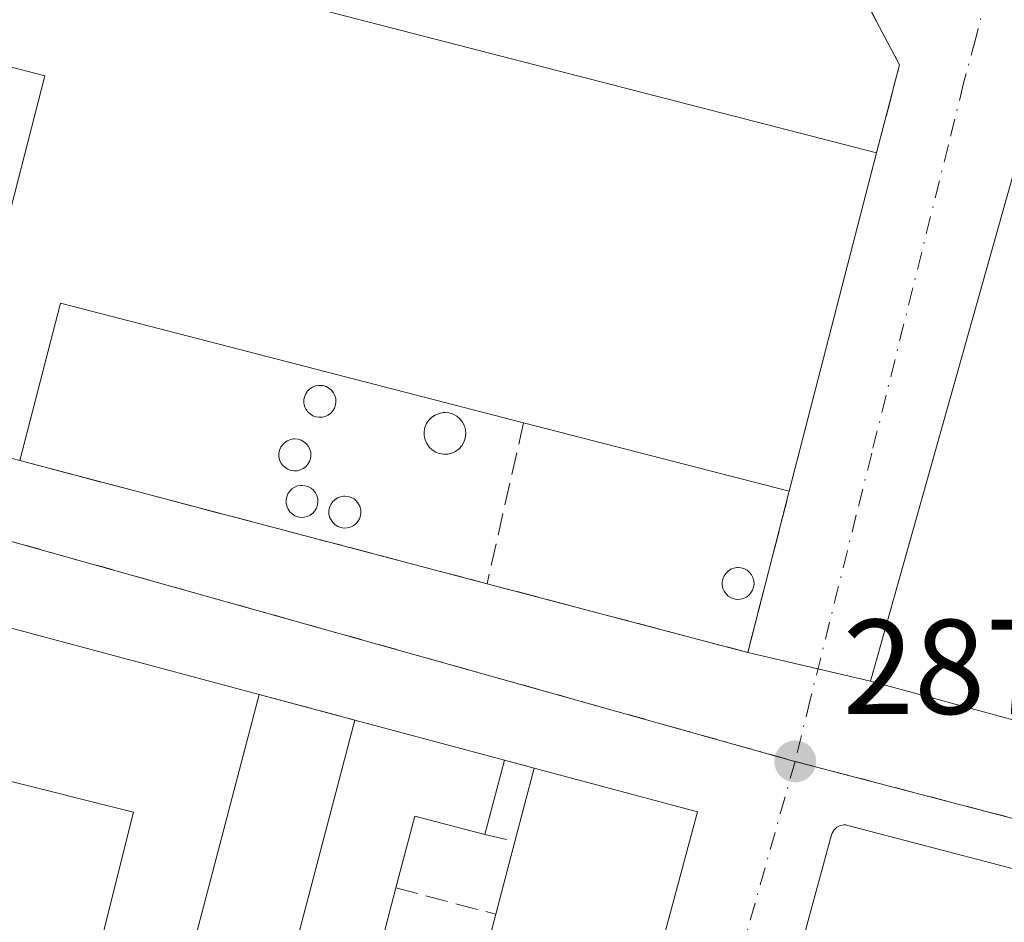
# Model space of a CAD drawing. Units: metres. Extents: x 604869 to 608355, y 4673709 to 4676063.
# Drawn here: x 608225 to 608298, y 4674760 to 4674827 of the extents above; entities that cross this region are included whole.
import ezdxf

# ---------------------------------------------------------------- set-up
doc = ezdxf.new("R2010")
doc.units = ezdxf.units.M
doc.header["$MEASUREMENT"] = 0
doc.linetypes.add('DGN Style 3', pattern=[2.307223458686699, 1.648016756204785, -0.6592067024819142])
doc.linetypes.add('DGN Style 4', pattern=[2.6384748266838614, 1.318413404963828, -0.6592067024819142, 0.001648016756204785, -0.6592067024819142])
for name, color, linetype, lineweight in [('Agrupación de edificios CxS', 7, 'Continuous', 0), ('Edificación Cxs', 1, 'Continuous', 13), ('Edificación industrial Cxs', 135, 'Continuous', 13), ('Elemento construido', 1, 'Continuous', 0), ('Muro lineal', 1, 'DGN Style 3', 13), ('Núcleo urbano CxS', 7, 'Continuous', 0), ('Punto de cota en terreno', 7, 'Continuous', 0), ('Rótulo de punto de cota en terreno', 7, 'Continuous', 0), ('Silo Cxs', 1, 'Continuous', 0), ('Vía urbana Cxs', 4, 'Continuous', 0), ('Vía urbana eje', 4, 'DGN Style 4', 0)]:
    doc.layers.add(name, color=color, linetype=linetype, lineweight=lineweight)
doc.styles.add('Style-Arial', font='txt')

# ---------------------------------------------------------------- blocks, each defined once
blk = doc.blocks.new('5PATER')
at = {"layer": 'Punto de cota en terreno', "linetype": 'Continuous', "lineweight": 0}
h = blk.add_hatch(color=51, dxfattribs=at)
edge = h.paths.add_edge_path()
edge.add_ellipse((0, 0), major_axis=(-0.1095731443231308, -0.1110710700762829), ratio=0.9994222409660322, start_angle=0, end_angle=360)
blk = doc.blocks.new('*U13')
at = {"layer": 'Vía urbana Cxs', "color": 4, "linetype": 'Continuous', "lineweight": 0}
for points in [[(608204.9199000001, 4674994.851, 281.9572000000044), (608189.2600999996, 4674915.530099999, 285.3460000000051), (608182.2301000003, 4674895.370100001, 290.1576000000059), (608175.3701, 4674871.540100001, 290.3310000000056), (608279.5500999996, 4674843.7501, 289.1288999999961), (608287.2801000001, 4674841.690099999, 289.6089999999967), (608295.2100999998, 4674839.5701, 287.8077999999951), (608304.4156999999, 4674837.002900001, 286.415599999993), (608301.2100999998, 4674825.350099999, 289.0154999999941), (608287.7301000003, 4674777.440099999, 290.7324999999983), (608326.9615000002, 4674766.809699999, 292.5345999999991), (608327.1284999996, 4674755.9779, 286.8672999999981)], [(608327.1201, 4674755.9801, 286.8674000000028), (608286.0500999996, 4674766.7401, 287.251099999994), (608285.9101, 4674766.770099999, 287.2488000000012), (608285.7701000003, 4674766.770099999, 287.2488000000012), (608285.6300999997, 4674766.7601, 287.2495000000054), (608285.4901000002, 4674766.720100001, 287.2526999999973), (608285.3601000002, 4674766.670100001, 287.256899999993), (608285.2301000003, 4674766.600099999, 287.2629000000015), (608285.1201, 4674766.5101, 287.2707999999984), (608285.0201000003, 4674766.4101, 287.2796999999992), (608284.9401000004, 4674766.290100001, 287.290599999993), (608284.8800999997, 4674766.170100001, 287.3016000000061), (608284.8300999999, 4674766.030099999, 287.3144999999931), (608268.6501000002, 4674706.6501, 288.2455999999947)], [(608265.5900999998, 4674733.220100001, 288.7158000000054), (608274.8701, 4674767.7401, 289.550900000002), (608262.7301000003, 4674770.9901, 289.3812999999937), (608260.5301000001, 4674771.5801, 289.1100000000006), (608249.4101, 4674774.5601, 289.6003999999957), (608242.3000999996, 4674776.460100001, 289.4872000000032), (608205.6601, 4674786.270099999, 289.9857000000048), (608193.5601000005, 4674789.520099999, 288.2111000000005), (608181.7801000001, 4674792.670100001, 288.9446999999927), (608170.1401000004, 4674795.790100001, 289.1797999999981), (608164.8501000004, 4674797.210100001, 289.9851000000053), (608160.8000999996, 4674798.290100001, 291.2274000000034), (608155.5301000001, 4674799.700099999, 290.6779999999999), (608143.7401000002, 4674756.290100001, 290.0924999999988)]]:
    blk.add_polyline3d(points, dxfattribs=at)
blk.add_polyline3d([(608159.2600999996, 4674810.6801, 290.3625999999931), (608213.2200999996, 4674796.7501, 290.2930000000051), (608219.3601000002, 4674795.170100001, 289.9575000000041), (608224.5100999996, 4674793.840100001, 289.809500000003), (608259.2301000003, 4674784.690099999, 287.8729000000022), (608278.6001000004, 4674779.590100001, 288.1987999999984), (608281.6901000004, 4674791.5601, 288.5258000000031), (608288.1801000005, 4674816.690099999, 288.8073000000004), (608289.8800999997, 4674823.2301, 287.1965000000055), (608286.2901, 4674830.020099999, 287.2869000000064), (608237.9801000003, 4674842.350099999, 288.4933000000019), (608233.2701000003, 4674843.5601, 288.9946000000054), (608219.3901000004, 4674847.100099999, 290.1742999999988), (608172.1001000004, 4674859.1801, 291.1514000000025), (608165.6801000005, 4674834.970100001, 289.8361000000005), (608164.0301000001, 4674828.700099999, 290.8448999999964)], close=True, dxfattribs=at)

msp = doc.modelspace()

# ---------------------------------------------------------------- linework, layer by layer
at = {"layer": 'Agrupación de edificios CxS', "color": 7, "linetype": 'Continuous', "lineweight": 0, "extrusion": (0.05207967401125552, -0.01372491409082832, 0.9985486138832105), "elevation": -32195.62076152717, "flags": 128}
msp.add_lwpolyline([(4675449.688651983, 602266.4888185754), (4675449.688651982, 602302.4464508614)], dxfattribs=at)
at = {"layer": 'Agrupación de edificios CxS', "color": 7, "linetype": 'Continuous', "lineweight": 0, "extrusion": (-0.01573215114956504, 0.004142177121857717, 0.9998676621377943), "elevation": 10082.3948504075, "flags": 128}
msp.add_lwpolyline([(-4675586.681789969, -601959.0358122638), (-4675586.681789969, -601979.0686131365)], dxfattribs=at)
at = {"layer": 'Agrupación de edificios CxS', "color": 7, "linetype": 'Continuous', "lineweight": 0, "extrusion": (0.01402837871036196, -0.003303529740342948, 0.9998961402475826), "elevation": -6621.94197408796, "flags": 128}
msp.add_lwpolyline([(608219.9210704542, 4674781.993756953), (608214.7002997416, 4674783.223063661)], dxfattribs=at)
at = {"layer": 'Agrupación de edificios CxS', "color": 7, "linetype": 'Continuous', "lineweight": 0, "extrusion": (-0.530495125787469, 0.1249237461398768, 0.8384324535501456), "elevation": 261540.7938564034, "flags": 128}
msp.add_lwpolyline([(-4689743.712806265, -401818.9678531493), (-4689743.712806265, -401823.7586302821)], dxfattribs=at)
at = {"layer": 'Agrupación de edificios CxS', "color": 7, "linetype": 'Continuous', "lineweight": 0, "extrusion": (-0.04275105499980035, 0.01158407950430628, 0.9990185966229268), "elevation": 28438.49849998963, "flags": 128}
msp.add_lwpolyline([(-4671155.824114661, -634823.6144799856), (-4671155.824114661, -634864.300639313)], dxfattribs=at)
at = {"layer": 'Agrupación de edificios CxS', "color": 7, "linetype": 'Continuous', "lineweight": 0}
msp.add_polyline3d([(608189.2600999996, 4674915.530099999, 285.3460000000051), (608268.9700999996, 4674894.5001, 289.0666999999958), (608269.5900999998, 4674896.5601, 287.5788999999932), (608307.9901000002, 4674887.050100001, 286.4700000000012), (608295.8804000001, 4674842.0604, 288.3062999999966), (608295.2200999996, 4674839.5701, 287.8043999999936), (608298.0088999998, 4674832.9495, 286.6584000000003), (608301.2100999998, 4674825.350099999, 289.0154999999941), (608326.1605000002, 4674818.890100001, 290.9977999999974), (608326.9615000002, 4674766.809699999, 292.5345999999991), (608287.7301000003, 4674777.440099999, 290.7324999999983), (608278.6001000004, 4674779.590100001, 288.1987999999984), (608259.2301000003, 4674784.690099999, 287.8729000000022), (608224.5100999996, 4674793.840100001, 289.809500000003), (608219.3601000002, 4674795.170100001, 289.9575000000041), (608213.2200999996, 4674796.7501, 290.2930000000051), (608159.2600999996, 4674810.6801, 290.3625999999931), (608164.0301000001, 4674828.700099999, 290.8448999999964), (608165.6801000005, 4674834.970100001, 289.8361000000005), (608172.1001000004, 4674859.1801, 291.1514000000025), (608175.3701, 4674871.540100001, 290.3310000000056), (608182.2301000003, 4674895.370100001, 290.1576000000059)], close=True, dxfattribs=at)
at = {"layer": 'Edificación Cxs', "color": 1, "linetype": 'Continuous', "lineweight": 13, "elevation": 293.9707000000055, "flags": 128}
for points in [[(608228.2801000001, 4674749.0601), (608232.9600999998, 4674767.720100001), (608202.8901000004, 4674775.2501), (608205.6601, 4674786.270099999), (608242.3000999996, 4674776.460100001), (608236.3000999996, 4674753.620100001)], [(608243.4200999998, 4674751.7501), (608249.4101, 4674774.5601), (608260.5301000001, 4674771.5801), (608259.0701000001, 4674766.050100001), (608253.8601000002, 4674767.420100001), (608252.4600999998, 4674762.090100001), (608250.8101000005, 4674755.8101)], [(608258.2301000003, 4674753.860099999), (608259.8800999997, 4674760.140100001), (608261.3000999996, 4674765.550100001), (608262.7301000003, 4674770.9901), (608274.8701, 4674767.7401), (608265.5900999998, 4674733.220100001)]]:
    msp.add_lwpolyline(points, dxfattribs=at)
at = {"layer": 'Edificación Cxs', "color": 1, "linetype": 'Continuous', "lineweight": 13, "extrusion": (0.06071360881649211, 0.1768438222507722, 0.982364555669745), "elevation": 863918.3044105334, "flags": 128}
msp.add_lwpolyline([(942719.4779922535, -4537439.765874381), (942720.4364412132, -4537451.291441636), (942682.5964360624, -4537453.957564735)], dxfattribs=at)
at = {"layer": 'Edificación Cxs', "color": 1, "linetype": 'Continuous', "lineweight": 13, "extrusion": (0.03133906437945128, 0.1192973717377778, 0.9923638446357662), "elevation": 577037.5663834672, "flags": 128}
msp.add_lwpolyline([(599468.0476069638, -4640168.039868752), (599468.0476069639, -4640144.243209342)], dxfattribs=at)
at = {"layer": 'Edificación Cxs', "color": 1, "linetype": 'Continuous', "lineweight": 13, "extrusion": (0.0119418729521722, 0.1262022909082534, 0.9919326456165776), "elevation": 597518.1602338338, "flags": 128}
msp.add_lwpolyline([(-165150.7154020095, -4673218.396383937), (-165157.9799002985, -4673217.195746833), (-165161.7944679517, -4673240.657868206)], dxfattribs=at)
at = {"layer": 'Edificación Cxs', "color": 1, "linetype": 'Continuous', "lineweight": 13, "extrusion": (0.04110850209940405, -0.01101648707330697, 0.9990939535737904), "elevation": -26206.03335131624, "flags": 128}
msp.add_lwpolyline([(4672890.859970114, 622003.9156928901), (4672890.859970114, 621992.3928767344)], dxfattribs=at)
at = {"layer": 'Edificación Cxs', "color": 1, "linetype": 'Continuous', "lineweight": 13, "extrusion": (0.06221413160866883, 0.23564667654005, 0.9698453720381452), "elevation": 1139717.179101953, "flags": 128}
msp.add_lwpolyline([(605209.4261739536, -4534119.163002099), (605209.4261739537, -4534113.265686499)], dxfattribs=at)
at = {"layer": 'Edificación Cxs', "color": 1, "linetype": 'Continuous', "lineweight": 13, "extrusion": (0.09325697716956002, 0.3547678010450518, 0.930291859338162), "elevation": 1715452.177148641, "flags": 128}
msp.add_lwpolyline([(600193.1804002377, -4349759.397569967), (600193.1804002377, -4349765.443856463)], dxfattribs=at)
at = {"layer": 'Edificación Cxs', "color": 1, "linetype": 'Continuous', "lineweight": 13, "extrusion": (-0.01906706919689014, -0.01905718704531825, 0.9996365692061094), "elevation": -100396.4965871449, "flags": 128}
msp.add_lwpolyline([(-2876423.78890343, 3733573.914167796), (-2876412.908159868, 3733580.205454126), (-2876395.052757276, 3733549.227546026)], dxfattribs=at)
at = {"layer": 'Edificación Cxs', "color": 1, "linetype": 'Continuous', "lineweight": 13, "extrusion": (0.2556707927286365, -0.2550243767389285, 0.9325207842265135), "elevation": -1036394.278294154, "flags": 128}
msp.add_lwpolyline([(3739299.51912007, 2677114.64270243), (3739296.809721467, 2677119.63583059), (3739292.047379195, 2677116.662273373)], dxfattribs=at)
at = {"layer": 'Edificación Cxs', "color": 1, "linetype": 'Continuous', "lineweight": 13, "extrusion": (-0.02108315022494375, -0.0803238329046521, 0.99654582566187), "elevation": -388028.5593151581, "flags": 128}
msp.add_lwpolyline([(-598483.9824313878, 4659894.129043534), (-598483.9824313878, 4659899.741685444)], dxfattribs=at)
at = {"layer": 'Edificación Cxs', "color": 1, "linetype": 'Continuous', "lineweight": 13, "extrusion": (-0.01859819060488025, -0.07078584062978907, 0.9973181398493455), "elevation": -341928.8640439317, "flags": 128}
msp.add_lwpolyline([(-599637.5367906125, 4663356.217950886), (-599637.5367906124, 4663349.707347823)], dxfattribs=at)
at = {"layer": 'Edificación Cxs', "color": 1, "linetype": 'Continuous', "lineweight": 13, "extrusion": (-0.0129059596059213, -0.04912086446847628, 0.9987094556879493), "elevation": -237187.6793271267, "flags": 128}
msp.add_lwpolyline([(-599629.8645559778, 4669848.802892718), (-599629.8645559778, 4669855.304425772)], dxfattribs=at)
at = {"layer": 'Edificación Cxs', "color": 1, "linetype": 'Continuous', "lineweight": 13}
msp.add_polyline3d([(608245.8400999998, 4674737.7601, 289.0638999999938), (608247.4301000005, 4674744.130100001, 291.1405999999988), (608228.2801000001, 4674749.0601, 290.9918999999936), (608232.9600999998, 4674767.720100001, 293.9707000000053), (608202.8901000004, 4674775.2501, 292.1407000000036)], dxfattribs=at)
at = {"layer": 'Edificación industrial Cxs', "color": 135, "linetype": 'Continuous', "lineweight": 13, "elevation": 293.9195999999939, "flags": 128}
msp.add_lwpolyline([(608217.2901, 4674838.970100001), (608230.3800999997, 4674835.590100001), (608231.3201000001, 4674839.2401), (608232.1101000002, 4674839.040100001), (608233.2701000003, 4674843.5601), (608237.9801000003, 4674842.350099999), (608234.9001000002, 4674830.440099999), (608288.1801000005, 4674816.690099999), (608281.6901000004, 4674791.5601), (608261.9501, 4674796.6501), (608227.5301000001, 4674805.530099999), (608224.5100999996, 4674793.840100001), (608219.3601000002, 4674795.170100001), (608226.3901000004, 4674822.420100001), (608220.2600999996, 4674824.0101)], dxfattribs=at)
at = {"layer": 'Edificación industrial Cxs', "color": 135, "linetype": 'Continuous', "lineweight": 13, "extrusion": (0.1212528312123583, 0.2489716211134137, 0.9608906716183409), "elevation": 1237930.866012843, "flags": 128}
msp.add_lwpolyline([(1500042.87922493, -4294357.117591907), (1500040.433503924, -4294344.570648299), (1499986.511782752, -4294355.983723176)], dxfattribs=at)
at = {"layer": 'Edificación industrial Cxs', "color": 135, "linetype": 'Continuous', "lineweight": 13, "extrusion": (-0.002711887196326112, -0.01050072808006215, 0.9999411884594129), "elevation": -50449.79749936819, "flags": 128}
msp.add_lwpolyline([(608286.7263285599, 4674544.657611188), (608280.2355889888, 4674519.526225591)], dxfattribs=at)
at = {"layer": 'Edificación industrial Cxs', "color": 135, "linetype": 'Continuous', "lineweight": 13, "extrusion": (-0.02186813878883635, -0.2297288506433242, 0.9730089617716836), "elevation": -1086953.766641597, "flags": 128}
msp.add_lwpolyline([(162528.2782980715, 4584301.743180395), (162493.171699, 4584307.476227633), (162491.2730654812, 4584295.221893331)], dxfattribs=at)
at = {"layer": 'Edificación industrial Cxs', "color": 135, "linetype": 'Continuous', "lineweight": 13, "extrusion": (0.1312373632116884, -0.03383982668377975, 0.9907732437986277), "elevation": -78078.98743512137, "flags": 128}
msp.add_lwpolyline([(4678606.148016871, 572914.4889074422), (4678606.148016871, 572935.0644266331)], dxfattribs=at)
at = {"layer": 'Edificación industrial Cxs', "color": 135, "linetype": 'Continuous', "lineweight": 13}
for points in [[(608326.9617, 4674766.809699999, 292.5347000000039), (608287.7301000003, 4674777.440099999, 290.7324999999983), (608301.2100999998, 4674825.350099999, 289.0154999999941), (608326.1605000002, 4674818.890100001, 290.9977999999974)], [(608219.3601000002, 4674795.170100001, 289.9575000000041), (608226.3901000004, 4674822.420100001, 293.7085999999982), (608220.2600999996, 4674824.0101, 293.4784000000073), (608213.2200999996, 4674796.7501, 290.2930000000051)]]:
    msp.add_polyline3d(points, dxfattribs=at)
msp.add_3dface([(608326.1605000002, 4674818.890100001, 292.5345999999991), (608326.9615000002, 4674766.809699999, 292.5345999999991), (608287.7301000003, 4674777.440099999, 292.5345999999991), (608301.2100999998, 4674825.350099999, 292.5345999999991)], dxfattribs=at)
at = {"layer": 'Elemento construido', "color": 1, "linetype": 'Continuous', "lineweight": 0}
msp.add_polyline3d([(608327.1201, 4674755.9801, 286.8674000000028), (608286.0500999996, 4674766.7401, 287.251099999994), (608285.9101, 4674766.770099999, 287.2488000000012), (608285.7701000003, 4674766.770099999, 287.2488000000012), (608285.6300999997, 4674766.7601, 287.2495000000054), (608285.4901000002, 4674766.720100001, 287.2526999999973), (608285.3601000002, 4674766.670100001, 287.256899999993), (608285.2301000003, 4674766.600099999, 287.2629000000015), (608285.1201, 4674766.5101, 287.2707999999984), (608285.0201000003, 4674766.4101, 287.2796999999992), (608284.9401000004, 4674766.290100001, 287.290599999993), (608284.8800999997, 4674766.170100001, 287.3016000000061), (608284.8300999999, 4674766.030099999, 287.3144999999931), (608268.6501000002, 4674706.6501, 288.2455999999947)], dxfattribs=at)
at = {"layer": 'Muro lineal', "color": 1, "linetype": 'DGN Style 3', "lineweight": 13, "extrusion": (-0.05990971693741709, -0.2634265495193319, 0.9628173652488916), "elevation": -1267625.8699316, "flags": 128}
msp.add_lwpolyline([(-443575.8014345015, 4518857.329773935), (-443575.8014345015, 4518844.590703236)], dxfattribs=at)
at = {"layer": 'Muro lineal', "color": 1, "linetype": 'DGN Style 3', "lineweight": 13, "extrusion": (0.05207967401125552, -0.01372491409082832, 0.9985486138832105), "elevation": -32195.62076152717, "flags": 128}
msp.add_lwpolyline([(4675449.688651982, 602302.4464508614), (4675449.688651983, 602266.4888185754)], dxfattribs=at)
at = {"layer": 'Muro lineal', "color": 1, "linetype": 'DGN Style 3', "lineweight": 13, "extrusion": (-0.02247829467719667, -0.02150240802871756, 0.9995160692642074), "elevation": -113904.0244777891, "flags": 128}
msp.add_lwpolyline([(-2957630.542653175, 3669201.373465191), (-2957613.467849041, 3669211.850305106), (-2957619.981644923, 3669222.362507168)], dxfattribs=at)
at = {"layer": 'Muro lineal', "color": 1, "linetype": 'DGN Style 3', "lineweight": 13, "extrusion": (-0.01485830140589519, 0.003970572810270349, 0.9998817257210425), "elevation": 9813.545844974346, "flags": 128}
msp.add_lwpolyline([(608179.4560984191, 4674774.34480389), (608186.5669955027, 4674772.444788912)], dxfattribs=at)
at = {"layer": 'Muro lineal', "color": 1, "linetype": 'DGN Style 3', "lineweight": 13, "extrusion": (-0.114236558652643, 0.03063616799964362, 0.9929810843503007), "elevation": 74018.57852634325, "flags": 128}
msp.add_lwpolyline([(-4672776.824365926, -618989.7267922984), (-4672776.824365926, -618987.432951918)], dxfattribs=at)
at = {"layer": 'Muro lineal', "color": 1, "linetype": 'DGN Style 3', "lineweight": 13, "extrusion": (-0.4079833228069868, 0.0914760813664182, 0.9083951424623617), "elevation": 179733.6547770067, "flags": 128}
msp.add_lwpolyline([(-4694589.628016346, -389795.8976260086), (-4694589.628016345, -389793.3817973961)], dxfattribs=at)
at = {"layer": 'Muro lineal', "color": 1, "linetype": 'DGN Style 3', "lineweight": 13, "extrusion": (0.01808704868372147, -0.004753334894866693, 0.9998251169466039), "elevation": -10927.99224959143, "flags": 128}
msp.add_lwpolyline([(4675838.822320285, 599819.66103464), (4675838.822320285, 599811.9877372886)], dxfattribs=at)
at = {"layer": 'Muro lineal', "color": 1, "linetype": 'DGN Style 3', "lineweight": 13}
msp.add_polyline3d([(608237.9801000003, 4674842.350099999, 288.4933000000019), (608286.2901, 4674830.020099999, 287.2869000000064), (608289.8800999997, 4674823.2301, 287.1965000000055), (608288.1801000005, 4674816.690099999, 288.8073000000004)], dxfattribs=at)
at = {"layer": 'Núcleo urbano CxS', "color": 7, "linetype": 'Continuous', "lineweight": 0, "extrusion": (-0.1107161111505187, -0.4264499192277468, 0.8977095349400909), "elevation": -2060644.868907729, "flags": 128}
msp.add_lwpolyline([(-586104.9385598968, 4199274.222144768), (-585968.9179675793, 4199271.250886682), (-585922.2613900177, 4199271.159871902)], dxfattribs=at)
msp.add_lwpolyline([(-586104.9385598968, 4199274.222144768), (-585968.9179675793, 4199271.250886682), (-585922.2613900177, 4199271.159871902)], dxfattribs=at)
at = {"layer": 'Núcleo urbano CxS', "color": 7, "linetype": 'Continuous', "lineweight": 0}
for points in [[(608326.0422, 4674826.5832, 285.6998000000021), (608327.0708, 4674759.730599999, 287.0062000000034), (608281.9319000002, 4674771.5341, 287.0463000000018), (608150.9463000001, 4674808.296700001, 288.3554000000004), (608167.2852999996, 4674867.135700001, 288.0381000000052), (608173.2773000002, 4674888.717700001, 287.4363000000012), (608174.4036999998, 4674892.5187, 287.1263000000035), (608177.0581, 4674901.4681, 286.2204999999958), (608181.6733999997, 4674917.0277, 284.8006000000024), (608189.2600999996, 4674915.530099999, 284.9141999999993), (608267.3557000002, 4674894.926100001, 284.6754999999976), (608268.9473000001, 4674900.759099999, 283.769100000005), (608312.2867000002, 4674888.9417, 283.6659999999974), (608306.9086999996, 4674868.752699999, 284.8179999999993), (608306.8186999997, 4674868.420700001, 284.8380999999936), (608297.8693000004, 4674834.731100001, 286.6554000000033)], [(608327.0708, 4674759.730599999, 287.0062000000034), (608329.1731000004, 4674623.0922, 286.398000000001), (608328.5279000001, 4674620.841700001, 286.3871999999974), (608328.0365000004, 4674619.129699999, 286.3752999999998), (608310.1617000002, 4674562.281300001, 286.8132000000041), (608265.4622999998, 4674573.7871, 286.8649000000005), (608258.0197000002, 4674575.704100001, 286.8101000000024), (608237.0192999998, 4674581.1073, 286.6738000000041), (608236.4093000004, 4674581.4553, 286.6753000000026), (608230.2489, 4674584.969900001, 286.6386999999959), (608246.6492999997, 4674644.132300001, 286.491200000004), (608262.3161000004, 4674702.094699999, 286.9440000000032), (608155.2965000002, 4674730.2147, 287.4588999999978), (608131.1505000005, 4674740.286699999, 288.3043999999936), (608137.6710999999, 4674761.397700001, 287.934500000003), (608141.0670999996, 4674772.718699999, 288.0559999999969), (608150.9463000001, 4674808.296700001, 288.3554000000004), (608281.9319000002, 4674771.5341, 287.0463000000018)]]:
    msp.add_polyline3d(points, close=True, dxfattribs=at)
at = {"layer": 'Silo Cxs', "color": 1, "linetype": 'Continuous', "lineweight": 0, "flags": 128}
for points, elevation in [([(608246.9801000003, 4674797.0601), (608246.7401000002, 4674797.050100001), (608246.5100999996, 4674797.090100001), (608246.2901, 4674797.170100001), (608246.0900999998, 4674797.300100001), (608245.9200999998, 4674797.460100001), (608245.7801000001, 4674797.6601), (608245.6801000005, 4674797.870100001), (608245.6300999997, 4674798.110099999), (608245.6300999997, 4674798.340100001), (608245.6801000005, 4674798.5801), (608245.7701000003, 4674798.800100001), (608245.9001000002, 4674798.9901), (608246.0701000001, 4674799.1601), (608246.2701000003, 4674799.290100001), (608246.4901000002, 4674799.380100001), (608246.7200999996, 4674799.420100001), (608246.8101000005, 4674799.420100001), (608247.0500999996, 4674799.4001), (608247.2801000001, 4674799.3301), (608247.4901000002, 4674799.220100001), (608247.6700999998, 4674799.0601), (608247.8101000005, 4674798.880100001), (608247.9200999998, 4674798.670100001), (608247.9901000002, 4674798.440099999), (608248.0000999998, 4674798.200099999), (608247.9700999996, 4674797.970100001), (608247.8901000004, 4674797.7401), (608247.7701000003, 4674797.540100001), (608247.6201, 4674797.360099999), (608247.4301000005, 4674797.220100001), (608247.2100999998, 4674797.120100001)], 295.0847000000065), ([(608256.3201000001, 4674794.3201), (608256.0100999996, 4674794.3101), (608255.7100999998, 4674794.360099999), (608255.4200999998, 4674794.460100001), (608255.1601, 4674794.630100001), (608254.9301000005, 4674794.840100001), (608254.7600999996, 4674795.100099999), (608254.6300999997, 4674795.380100001), (608254.5701000001, 4674795.6801), (608254.5601000005, 4674795.9901), (608254.6201, 4674796.290100001), (608254.7401000002, 4674796.5801), (608254.9101, 4674796.840100001), (608255.1300999997, 4674797.0601), (608255.3901000004, 4674797.220100001), (608255.6801000005, 4674797.340100001), (608255.9801000003, 4674797.4001), (608256.1101000002, 4674797.4001), (608256.4101, 4674797.370100001), (608256.7100999998, 4674797.280099999), (608256.9801000003, 4674797.130100001), (608257.2200999996, 4674796.9301), (608257.4101, 4674796.690099999), (608257.5500999996, 4674796.4101), (608257.6300999997, 4674796.110099999), (608257.6501000002, 4674795.8101), (608257.6101000002, 4674795.5001), (608257.5100999996, 4674795.210100001), (608257.3601000002, 4674794.940099999), (608257.1501000002, 4674794.710100001), (608256.9001000002, 4674794.520099999), (608256.6201, 4674794.390100001)], 292.5127999999969), ([(608245.1201, 4674793.0801), (608244.8800999997, 4674793.0701), (608244.6501000002, 4674793.110099999), (608244.4301000005, 4674793.190099999), (608244.2301000003, 4674793.3201), (608244.0601000005, 4674793.4801), (608243.9200999998, 4674793.6801), (608243.8201000001, 4674793.890100001), (608243.7701000003, 4674794.130100001), (608243.7701000003, 4674794.360099999), (608243.8201000001, 4674794.600099999), (608243.9101, 4674794.8201), (608244.0401, 4674795.0101), (608244.2100999998, 4674795.1801), (608244.4101, 4674795.3101), (608244.6300999997, 4674795.4001), (608244.8601000002, 4674795.440099999), (608244.9501, 4674795.440099999), (608245.1901000004, 4674795.420100001), (608245.4200999998, 4674795.350099999), (608245.6300999997, 4674795.2401), (608245.8101000005, 4674795.0801), (608245.9501, 4674794.9001), (608246.0601000005, 4674794.690099999), (608246.1300999997, 4674794.460100001), (608246.1401000004, 4674794.220100001), (608246.1101000002, 4674793.9901), (608246.0301000001, 4674793.7601), (608245.9101, 4674793.5601), (608245.7600999996, 4674793.380100001), (608245.5701000001, 4674793.2401), (608245.3501000004, 4674793.140100001)], 292.727700000003), ([(608245.6501000002, 4674789.630100001), (608245.4101, 4674789.620100001), (608245.1801000005, 4674789.6601), (608244.9600999998, 4674789.7401), (608244.7600999996, 4674789.870100001), (608244.5900999998, 4674790.030099999), (608244.4501, 4674790.2301), (608244.3501000004, 4674790.440099999), (608244.3000999996, 4674790.6801), (608244.3000999996, 4674790.9101), (608244.3501000004, 4674791.1501), (608244.4401000004, 4674791.370100001), (608244.5701000001, 4674791.5601), (608244.7401000002, 4674791.7301), (608244.9401000004, 4674791.860099999), (608245.1601, 4674791.950099999), (608245.3901000004, 4674791.9901), (608245.4801000003, 4674791.9901), (608245.7200999996, 4674791.970100001), (608245.9501, 4674791.9001), (608246.1601, 4674791.790100001), (608246.3400999998, 4674791.630100001), (608246.4801000003, 4674791.450099999), (608246.5900999998, 4674791.2401), (608246.6601, 4674791.0101), (608246.6700999998, 4674790.770099999), (608246.6401000004, 4674790.540100001), (608246.5601000005, 4674790.3101), (608246.4401000004, 4674790.110099999), (608246.2901, 4674789.9301), (608246.1001000004, 4674789.790100001), (608245.8800999997, 4674789.690099999)], 291.727700000003), ([(608248.8400999998, 4674788.8301), (608248.6001000004, 4674788.8201), (608248.3701, 4674788.860099999), (608248.1501000002, 4674788.940099999), (608247.9501, 4674789.0701), (608247.7801000001, 4674789.2301), (608247.6401000004, 4674789.4301), (608247.5401, 4674789.640100001), (608247.4901000002, 4674789.880100001), (608247.4901000002, 4674790.110099999), (608247.5401, 4674790.350099999), (608247.6300999997, 4674790.5701), (608247.7600999996, 4674790.7601), (608247.9301000005, 4674790.9301), (608248.1300999997, 4674791.0601), (608248.3501000004, 4674791.1501), (608248.5800999999, 4674791.190099999), (608248.6700999998, 4674791.190099999), (608248.9101, 4674791.170100001), (608249.1401000004, 4674791.100099999), (608249.3501000004, 4674790.9901), (608249.5301000001, 4674790.8301), (608249.6700999998, 4674790.6501), (608249.7801000001, 4674790.440099999), (608249.8501000004, 4674790.210100001), (608249.8601000002, 4674789.970100001), (608249.8300999999, 4674789.7401), (608249.7500999998, 4674789.5101), (608249.6300999997, 4674789.3101), (608249.4801000003, 4674789.130100001), (608249.2901, 4674788.9901), (608249.0701000001, 4674788.890100001)], 290.589699999997), ([(608278.0500999996, 4674783.530099999), (608277.8101000005, 4674783.520099999), (608277.5800999999, 4674783.5601), (608277.3601000002, 4674783.640100001), (608277.1601, 4674783.770099999), (608276.9901000002, 4674783.9301), (608276.8501000004, 4674784.130100001), (608276.7500999998, 4674784.340100001), (608276.7001, 4674784.5801), (608276.7001, 4674784.8101), (608276.7500999998, 4674785.050100001), (608276.8400999998, 4674785.270099999), (608276.9700999996, 4674785.460100001), (608277.1401000004, 4674785.630100001), (608277.3400999998, 4674785.7601), (608277.5601000005, 4674785.850099999), (608277.7901, 4674785.890100001), (608277.8800999997, 4674785.890100001), (608278.1201, 4674785.870100001), (608278.3501000004, 4674785.800100001), (608278.5601000005, 4674785.690099999), (608278.7401000002, 4674785.530099999), (608278.8800999997, 4674785.350099999), (608278.9901000002, 4674785.140100001), (608279.0601000005, 4674784.9101), (608279.0701000001, 4674784.670100001), (608279.0401, 4674784.440099999), (608278.9600999998, 4674784.210100001), (608278.8400999998, 4674784.0101), (608278.6901000004, 4674783.8301), (608278.5000999998, 4674783.690099999), (608278.2801000001, 4674783.590100001)], 289.4024000000061)]:
    msp.add_lwpolyline(points, close=True, dxfattribs=dict(at, elevation=elevation))
at = {"layer": 'Silo Cxs', "color": 1, "linetype": 'Continuous', "lineweight": 0}
for points in [[(608246.9801000003, 4674797.0601, 294.4636000000028), (608246.7401000002, 4674797.050100001, 294.2624000000069), (608246.5100999996, 4674797.090100001, 294.0993000000017), (608246.2901, 4674797.170100001, 293.9606000000058), (608246.0900999998, 4674797.300100001, 293.8534999999974), (608245.9200999998, 4674797.460100001, 293.773199999996), (608245.7801000001, 4674797.6601, 293.6247000000003), (608245.6801000005, 4674797.870100001, 293.4894000000059), (608245.6300999997, 4674798.110099999, 293.3954999999987), (608245.6300999997, 4674798.340100001, 293.3478000000032), (608245.6801000005, 4674798.5801, 293.3377000000037), (608245.7701000003, 4674798.800100001, 293.3598000000056), (608245.9001000002, 4674798.9901, 293.4140999999945), (608246.0701000001, 4674799.1601, 293.4964999999939), (608246.2701000003, 4674799.290100001, 293.6043999999966), (608246.4901000002, 4674799.380100001, 293.7324999999983), (608246.7200999996, 4674799.420100001, 293.8796000000002), (608246.8101000005, 4674799.420100001, 293.9419999999955), (608247.0500999996, 4674799.4001, 294.1159999999945), (608247.2801000001, 4674799.3301, 294.3044999999984), (608247.4901000002, 4674799.220100001, 294.4998000000051), (608247.6700999998, 4674799.0601, 294.508799999996), (608247.8101000005, 4674798.880100001, 294.5255999999936), (608247.9200999998, 4674798.670100001, 294.5620000000054), (608247.9901000002, 4674798.440099999, 294.6196000000054), (608248.0000999998, 4674798.200099999, 294.7066999999952), (608247.9700999996, 4674797.970100001, 294.8095999999932), (608247.8901000004, 4674797.7401, 294.9403000000021), (608247.7701000003, 4674797.540100001, 295.0847000000067), (608247.6201, 4674797.360099999, 295.0679999999993), (608247.4301000005, 4674797.220100001, 294.9585999999982), (608247.2100999998, 4674797.120100001, 294.6956000000064), (608246.9801000003, 4674797.0601, 294.4636000000028)], [(608256.3201000001, 4674794.3201, 290.3451999999961), (608256.0100999996, 4674794.3101, 290.3050999999978), (608255.7100999998, 4674794.360099999, 290.3092999999935), (608255.4200999998, 4674794.460100001, 290.3515999999945), (608255.1601, 4674794.630100001, 290.4499000000069), (608254.9301000005, 4674794.840100001, 290.5828000000038), (608254.7600999996, 4674795.100099999, 290.7606999999989), (608254.6300999997, 4674795.380100001, 290.9590000000026), (608254.5701000001, 4674795.6801, 291.1791999999987), (608254.5601000005, 4674795.9901, 291.4109999999928), (608254.6201, 4674796.290100001, 291.6394), (608254.7401000002, 4674796.5801, 291.8623999999982), (608254.9101, 4674796.840100001, 292.0635000000038), (608255.1300999997, 4674797.0601, 292.2347000000009), (608255.3901000004, 4674797.220100001, 292.3610000000044), (608255.6801000005, 4674797.340100001, 292.4572999999946), (608255.9801000003, 4674797.4001, 292.5090999999957), (608256.1101000002, 4674797.4001, 292.5127999999968), (608256.4101, 4674797.370100001, 292.5002999999998), (608256.7100999998, 4674797.280099999, 292.4464000000008), (608256.9801000003, 4674797.130100001, 292.3515999999945), (608257.2200999996, 4674796.9301, 292.2234000000026), (608257.4101, 4674796.690099999, 292.068299999999), (608257.5500999996, 4674796.4101, 291.8752999999998), (608257.6300999997, 4674796.110099999, 291.6606999999931), (608257.6501000002, 4674795.8101, 291.4559000000008), (608257.6101000002, 4674795.5001, 291.2529000000068), (608257.5100999996, 4674795.210100001, 291.0706999999966), (608257.3601000002, 4674794.940099999, 290.8767999999982), (608257.1501000002, 4674794.710100001, 290.7002999999968), (608256.9001000002, 4674794.520099999, 290.5448999999935), (608256.6201, 4674794.390100001, 290.425900000002), (608256.3201000001, 4674794.3201, 290.3451999999961)], [(608245.1201, 4674793.0801, 292.0715000000055), (608244.8800999997, 4674793.0701, 292.1184000000067), (608244.6501000002, 4674793.110099999, 292.1695999999938), (608244.4301000005, 4674793.190099999, 292.2161000000052), (608244.2301000003, 4674793.3201, 292.250199999995), (608244.0601000005, 4674793.4801, 292.2663999999932), (608243.9200999998, 4674793.6801, 292.2636000000057), (608243.8201000001, 4674793.890100001, 292.2455000000046), (608243.7701000003, 4674794.130100001, 292.2160000000004), (608243.7701000003, 4674794.360099999, 292.1877999999998), (608243.8201000001, 4674794.600099999, 292.1677000000054), (608243.9101, 4674794.8201, 292.1652999999933), (608244.0401, 4674795.0101, 292.1864999999962), (608244.2100999998, 4674795.1801, 292.2339000000065), (608244.4101, 4674795.3101, 292.3058000000019), (608244.6300999997, 4674795.4001, 292.3950000000041), (608244.8601000002, 4674795.440099999, 292.4906999999948), (608244.9501, 4674795.440099999, 292.5265999999974), (608245.1901000004, 4674795.420100001, 292.6175999999978), (608245.4200999998, 4674795.350099999, 292.6873999999953), (608245.6300999997, 4674795.2401, 292.7277000000031), (608245.8101000005, 4674795.0801, 292.726800000004), (608245.9501, 4674794.9001, 292.6919000000053), (608246.0601000005, 4674794.690099999, 292.6238000000012), (608246.1300999997, 4674794.460100001, 292.5282000000007), (608246.1401000004, 4674794.220100001, 292.4141999999993), (608246.1101000002, 4674793.9901, 292.3025000000052), (608246.0301000001, 4674793.7601, 292.1959000000061), (608245.9101, 4674793.5601, 292.1147999999957), (608245.7600999996, 4674793.380100001, 292.0574999999953), (608245.5701000001, 4674793.2401, 292.0342999999993), (608245.3501000004, 4674793.140100001, 292.0418000000063), (608245.1201, 4674793.0801, 292.0715000000055)], [(608245.6501000002, 4674789.630100001, 290.6638999999996), (608245.4101, 4674789.620100001, 290.6898999999976), (608245.1801000005, 4674789.6601, 290.7351999999955), (608244.9600999998, 4674789.7401, 290.7979999999953), (608244.7600999996, 4674789.870100001, 290.8834000000061), (608244.5900999998, 4674790.030099999, 290.9820999999938), (608244.4501, 4674790.2301, 291.099000000002), (608244.3501000004, 4674790.440099999, 291.2176000000036), (608244.3000999996, 4674790.6801, 291.3439000000071), (608244.3000999996, 4674790.9101, 291.4559000000008), (608244.3501000004, 4674791.1501, 291.5605000000069), (608244.4401000004, 4674791.370100001, 291.6432000000059), (608244.5701000001, 4674791.5601, 291.6977000000043), (608244.7401000002, 4674791.7301, 291.7277000000031), (608244.9401000004, 4674791.860099999, 291.7265000000043), (608245.1601, 4674791.950099999, 291.6983000000037), (608245.3901000004, 4674791.9901, 291.6438000000053), (608245.4801000003, 4674791.9901, 291.6159000000043), (608245.7200999996, 4674791.970100001, 291.5339999999997), (608245.9501, 4674791.9001, 291.4379999999946), (608246.1601, 4674791.790100001, 291.3368000000046), (608246.3400999998, 4674791.630100001, 291.2315999999992), (608246.4801000003, 4674791.450099999, 291.1352000000043), (608246.5900999998, 4674791.2401, 291.0412000000069), (608246.6601, 4674791.0101, 290.9541999999929), (608246.6700999998, 4674790.770099999, 290.8796000000002), (608246.6401000004, 4674790.540100001, 290.8163000000059), (608246.5601000005, 4674790.3101, 290.7608000000037), (608246.4401000004, 4674790.110099999, 290.7182999999932), (608246.2901, 4674789.9301, 290.6831999999995), (608246.1001000004, 4674789.790100001, 290.6630000000005), (608245.8800999997, 4674789.690099999, 290.6570000000065), (608245.6501000002, 4674789.630100001, 290.6638999999996)], [(608248.8400999998, 4674788.8301, 289.6098000000056), (608248.6001000004, 4674788.8201, 289.7212), (608248.3701, 4674788.860099999, 289.8389000000025), (608248.1501000002, 4674788.940099999, 289.9612000000052), (608247.9501, 4674789.0701, 290.0859999999957), (608247.7801000001, 4674789.2301, 290.2041999999929), (608247.6401000004, 4674789.4301, 290.3179999999993), (608247.5401, 4674789.640100001, 290.415599999993), (608247.4901000002, 4674789.880100001, 290.493100000007), (608247.4901000002, 4674790.110099999, 290.5476000000053), (608247.5401, 4674790.350099999, 290.5828000000038), (608247.6300999997, 4674790.5701, 290.5896999999969), (608247.7600999996, 4674790.7601, 290.5690999999933), (608247.9301000005, 4674790.9301, 290.523000000001), (608248.1300999997, 4674791.0601, 290.4517999999953), (608248.3501000004, 4674791.1501, 290.3607999999949), (608248.5800999999, 4674791.190099999, 290.2531000000017), (608248.6700999998, 4674791.190099999, 290.2075000000041), (608248.9101, 4674791.170100001, 290.0813999999955), (608249.1401000004, 4674791.100099999, 289.9499999999971), (608249.3501000004, 4674790.9901, 289.8206999999966), (608249.5301000001, 4674790.8301, 289.6968999999954), (608249.6700999998, 4674790.6501, 289.5898000000016), (608249.7801000001, 4674790.440099999, 289.4921999999933), (608249.8501000004, 4674790.210100001, 289.4109000000026), (608249.8601000002, 4674789.970100001, 289.3574999999983), (608249.8300999999, 4674789.7401, 289.3255999999965), (608249.7500999998, 4674789.5101, 289.3176999999997), (608249.6300999997, 4674789.3101, 289.334600000002), (608249.4801000003, 4674789.130100001, 289.3693000000058), (608249.2901, 4674788.9901, 289.4305000000023), (608249.0701000001, 4674788.890100001, 289.5138000000007), (608248.8400999998, 4674788.8301, 289.6098000000056)], [(608278.0500999996, 4674783.530099999, 289.2274999999936), (608277.8101000005, 4674783.520099999, 289.3220000000001), (608277.5800999999, 4674783.5601, 289.4024000000064), (608277.3601000002, 4674783.640100001, 289.3748999999953), (608277.1601, 4674783.770099999, 289.289300000004), (608276.9901000002, 4674783.9301, 289.2072999999946), (608276.8501000004, 4674784.130100001, 289.1269999999931), (608276.7500999998, 4674784.340100001, 289.0570000000007), (608276.7001, 4674784.5801, 288.9958000000042), (608276.7001, 4674784.8101, 288.9504000000015), (608276.7500999998, 4674785.050100001, 288.9164000000019), (608276.8400999998, 4674785.270099999, 288.8960999999982), (608276.9700999996, 4674785.460100001, 288.891300000003), (608277.1401000004, 4674785.630100001, 288.8996000000043), (608277.3400999998, 4674785.7601, 288.9225000000006), (608277.5601000005, 4674785.850099999, 288.9256000000024), (608277.7901, 4674785.890100001, 288.850900000005), (608277.8800999997, 4674785.890100001, 288.8249000000069), (608278.1201, 4674785.870100001, 288.7595000000001), (608278.3501000004, 4674785.800100001, 288.7054999999964), (608278.5601000005, 4674785.690099999, 288.6628999999957), (608278.7401000002, 4674785.530099999, 288.6355999999942), (608278.8800999997, 4674785.350099999, 288.6214999999939), (608278.9901000002, 4674785.140100001, 288.6193000000058), (608279.0601000005, 4674784.9101, 288.6313999999985), (608279.0701000001, 4674784.670100001, 288.6640000000043), (608279.0401, 4674784.440099999, 288.7087999999931), (608278.9600999998, 4674784.210100001, 288.7719999999972), (608278.8400999998, 4674784.0101, 288.8466999999946), (608278.6901000004, 4674783.8301, 288.9312000000064), (608278.5000999998, 4674783.690099999, 289.0262999999977), (608278.2801000001, 4674783.590100001, 289.1279000000068), (608278.0500999996, 4674783.530099999, 289.2274999999936)]]:
    msp.add_polyline3d(points, dxfattribs=at)
at = {"layer": 'Vía urbana Cxs', "color": 4, "linetype": 'Continuous', "lineweight": 0, "extrusion": (-0.03360459192267567, 0.04523609897084688, 0.9984109508371841), "elevation": 191317.7045172288, "flags": 128}
msp.add_lwpolyline([(-3276051.164843516, -3384510.127173852), (-3276011.773699368, -3384479.6581018), (-3276036.927094215, -3384447.678885292)], dxfattribs=at)
at = {"layer": 'Vía urbana Cxs', "color": 4, "linetype": 'Continuous', "lineweight": 0, "extrusion": (-0.002711887196326112, -0.01050072808006215, 0.9999411884594129), "elevation": -50449.79749936819, "flags": 128}
msp.add_lwpolyline([(608280.2355889888, 4674519.526225591), (608286.7263285599, 4674544.657611188)], dxfattribs=at)
at = {"layer": 'Vía urbana Cxs', "color": 4, "linetype": 'Continuous', "lineweight": 0, "extrusion": (0.05207967401125552, -0.01372491409082832, 0.9985486138832105), "elevation": -32195.62076152717, "flags": 128}
msp.add_lwpolyline([(4675449.688651982, 602302.4464508614), (4675449.688651983, 602266.4888185754)], dxfattribs=at)
at = {"layer": 'Vía urbana Cxs', "color": 4, "linetype": 'Continuous', "lineweight": 0, "extrusion": (-0.02247829467719667, -0.02150240802871756, 0.9995160692642074), "elevation": -113904.0244777891, "flags": 128}
msp.add_lwpolyline([(-2957630.542653175, 3669201.373465191), (-2957613.467849041, 3669211.850305106), (-2957619.981644923, 3669222.362507168)], dxfattribs=at)
at = {"layer": 'Vía urbana Cxs', "color": 4, "linetype": 'Continuous', "lineweight": 0, "extrusion": (0.01269419375830129, -0.003398745653680741, 0.9999136492581789), "elevation": -7877.76836366415, "flags": 128}
msp.add_lwpolyline([(608189.6158723809, 4674776.685923027), (608152.9724965738, 4674786.495979687)], dxfattribs=at)
at = {"layer": 'Vía urbana Cxs', "color": 4, "linetype": 'Continuous', "lineweight": 0, "extrusion": (-0.01485830140589519, 0.003970572810270349, 0.9998817257210425), "elevation": 9813.545844974346, "flags": 128}
msp.add_lwpolyline([(608186.5669955027, 4674772.444788912), (608179.4560984191, 4674774.34480389)], dxfattribs=at)
at = {"layer": 'Vía urbana Cxs', "color": 4, "linetype": 'Continuous', "lineweight": 0, "extrusion": (0.04110850209940405, -0.01101648707330697, 0.9990939535737904), "elevation": -26206.03335131624, "flags": 128}
msp.add_lwpolyline([(4672890.859970114, 621992.3928767344), (4672890.859970114, 622003.9156928901)], dxfattribs=at)
at = {"layer": 'Vía urbana Cxs', "color": 4, "linetype": 'Continuous', "lineweight": 0, "extrusion": (-0.114236558652643, 0.03063616799964362, 0.9929810843503007), "elevation": 74018.57852634325, "flags": 128}
msp.add_lwpolyline([(-4672776.824365926, -618987.432951918), (-4672776.824365926, -618989.7267922984)], dxfattribs=at)
at = {"layer": 'Vía urbana Cxs', "color": 4, "linetype": 'Continuous', "lineweight": 0, "extrusion": (-0.01906706919689014, -0.01905718704531825, 0.9996365692061094), "elevation": -100396.4965871449, "flags": 128}
msp.add_lwpolyline([(-2876395.052757276, 3733549.227546026), (-2876412.908159868, 3733580.205454126), (-2876423.78890343, 3733573.914167796)], dxfattribs=at)
at = {"layer": 'Vía urbana Cxs', "color": 4, "linetype": 'Continuous', "lineweight": 0}
for points in [[(608288.1801000005, 4674816.690099999, 288.8073000000004), (608289.8800999997, 4674823.2301, 287.1965000000055), (608286.2901, 4674830.020099999, 287.2869000000064), (608237.9801000003, 4674842.350099999, 288.4933000000019)], [(608327.1201, 4674755.9801, 286.8674000000028), (608286.0500999996, 4674766.7401, 287.251099999994), (608285.9101, 4674766.770099999, 287.2488000000012), (608285.7701000003, 4674766.770099999, 287.2488000000012), (608285.6300999997, 4674766.7601, 287.2495000000054), (608285.4901000002, 4674766.720100001, 287.2526999999973), (608285.3601000002, 4674766.670100001, 287.256899999993), (608285.2301000003, 4674766.600099999, 287.2629000000015), (608285.1201, 4674766.5101, 287.2707999999984), (608285.0201000003, 4674766.4101, 287.2796999999992), (608284.9401000004, 4674766.290100001, 287.290599999993), (608284.8800999997, 4674766.170100001, 287.3016000000061), (608284.8300999999, 4674766.030099999, 287.3144999999931), (608268.6501000002, 4674706.6501, 288.2455999999947)]]:
    msp.add_polyline3d(points, dxfattribs=at)
at = {"layer": 'Vía urbana eje', "color": 4, "linetype": 'DGN Style 4', "lineweight": 0, "extrusion": (0.2702192688483975, 0.9627948996414273, 0.002743714178178204), "elevation": 4665216.486073903, "flags": 128}
msp.add_lwpolyline([(677701.0119374224, -12511.62940813947), (677696.1520517567, -12511.62111740296), (677691.3017940773, -12511.13842103801), (677686.4392062094, -12511.05210417865), (677676.7194348787, -12511.48552101183), (677671.8568470115, -12511.19310492824), (677667.0065893315, -12511.22620662183), (677657.2868180008, -12511.88652260095), (677652.4242301336, -12511.57280659752), (677642.704458803, -12512.47352167179), (677637.85149892, -12512.26969784064), (677623.2718419251, -12512.51692460692), (677618.4092540572, -12512.28820828355), (677613.558996378, -12512.42410959021), (677608.699110713, -12512.48041861054), (677603.8365228444, -12512.54560118093), (677594.1167515148, -12512.657319225), (677589.2664938349, -12512.82332041835), (677584.4039059663, -12512.68830374228), (677574.684134637, -12512.66282230277), (677569.8215467684, -12512.94580405337), (677564.9616611034, -12512.97121319001)], dxfattribs=at)
at = {"layer": 'Vía urbana eje', "color": 4, "linetype": 'DGN Style 4', "lineweight": 0, "extrusion": (-0.0005418527637671258, -0.001917750046656112, 0.999998014313199), "elevation": -9007.54666125598, "flags": 128}
msp.add_lwpolyline([(608282.1863668242, 4674762.812224966), (608262.5662917858, 4674693.372097273)], dxfattribs=at)
at = {"layer": 'Vía urbana eje', "color": 4, "linetype": 'DGN Style 4', "lineweight": 0}
for points in [[(608297.3201000001, 4674831.950099999, 286.6821000000054), (608296.4301000005, 4674828.5801, 286.7946999999986), (608295.5401, 4674825.220100001, 287.3380000000034), (608294.6401000004, 4674821.860099999, 287.7890000000043), (608293.5100999996, 4674817.280099999, 287.8172999999952), (608287.8101000005, 4674794.380100001, 287.631899999993), (608286.6700999998, 4674789.8101, 287.9208000000072), (608283.2500999998, 4674776.0701, 287.5699000000022), (608282.1201, 4674771.4901, 287.0964999999997)], [(608282.1201, 4674771.4901, 287.0964999999997), (608286.9200999998, 4674770.2401, 287.397100000002), (608296.5201000003, 4674767.720100001, 287.3227999999945), (608301.3201000001, 4674766.470100001, 287.2618999999977), (608306.1201, 4674765.210100001, 287.4624999999942), (608310.9200999998, 4674763.960100001, 287.5975000000035), (608315.7200999996, 4674762.700099999, 287.2400999999954), (608320.5201000003, 4674761.450099999, 287.1689000000042), (608325.3201000001, 4674760.190099999, 287.4048999999941), (608327.0707, 4674759.734200001, 287.4560000000056)]]:
    msp.add_polyline3d(points, dxfattribs=at)

# ---------------------------------------------------------------- block references
at = {"layer": 'Punto de cota en terreno', "color": 7, "linetype": 'Continuous', "lineweight": 0, "xscale": 10, "yscale": 10, "zscale": 10}
msp.add_blockref('5PATER', (608282.1299999999, 4674771.49, 287.0200000000041), dxfattribs=at)
at = {"layer": 'Vía urbana Cxs', "color": 4, "linetype": 'Continuous', "lineweight": 0}
msp.add_blockref('*U13', (0, 0), dxfattribs=at)

# ---------------------------------------------------------------- texts
at = {"layer": 'Rótulo de punto de cota en terreno', "color": 7, "linetype": 'Continuous', "lineweight": 0, "style": 'Style-Arial'}
msp.add_text('287,02', height=7.000000000000002, dxfattribs=at).set_placement((608285.6578000003, 4674775.0178))

doc.saveas('drawing.dxf')
